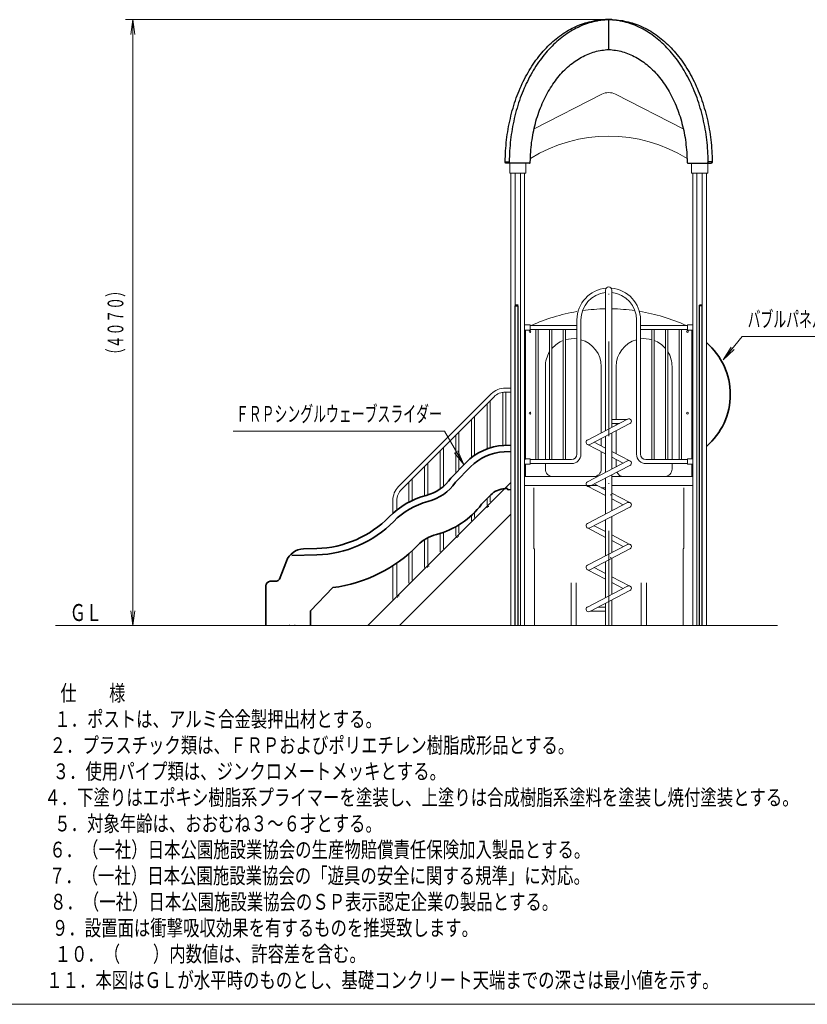
# Model space of a CAD drawing. Units: millimetres. Extents: x 25 to 405, y 15 to 281.
# Drawn here: x 192 to 298, y 15 to 148 of the extents above; entities that cross this region are included whole.
import ezdxf
from ezdxf.enums import TextEntityAlignment as Align

# ---------------------------------------------------------------- set-up
doc = ezdxf.new("R2010")
doc.units = ezdxf.units.MM
doc.linetypes.add('DASHDOT', pattern=[25.3, 12.7, -6.3, 0, -6.3])
doc.linetypes.add('DOT', pattern=[6.3, 0, -6.3])
doc.layers.add('GR1-日付け', color=7, linetype='Continuous')
doc.layers.add('GR15', color=7, linetype='Continuous')
doc.styles.add('ＭＳ ゴシック', font='txt')
doc.dimstyles.new('FX_DIMINFO', dxfattribs={"dimtxt": 2.8, "dimasz": 2, "dimexe": 1, "dimexo": 0.5, "dimgap": 0.6, "dimtad": 1, "dimdec": 0, "dimdsep": 46, "dimtxsty": 'ＭＳ ゴシック', "dimblk1": 'FXTIP_ARROW_S', "dimblk2": 'FXTIP_ARROW_E', "dimsah": 1, "dimcen": 2.5, "dimdle": 3, "dimadec": 0, "dimazin": 2, "dimtfac": 1, "dimtmove": 0, "dimatfit": 3, "dimldrblk": 'FXTIP_ARROW_S', "dimfxl": 1, "dimtolj": 1, "dimarcsym": 0})

# ---------------------------------------------------------------- blocks, each defined once
blk = doc.blocks.new('BLKF023')
at = {"layer": 'GR15', "color": 8, "linetype": 'Continuous', "lineweight": 20}
for p, q in [((280.92, 76.59), (280.94, 76.63)), ((280.94, 76.63), (280.94, 76.64)), ((280.84, 76.54), (280.86, 76.54)), ((280.86, 76.54), (280.88, 76.55)), ((280.88, 76.55), (280.9, 76.56)), ((280.9, 76.56), (280.92, 76.59))]:
    blk.add_line(p, q, dxfattribs=at)
blk = doc.blocks.new('BLKF024')
at = {"layer": 'GR15', "color": 8, "linetype": 'Continuous', "lineweight": 20}
for p, q in [((260.8, 76.64), (260.81, 76.59)), ((260.81, 76.59), (260.83, 76.57)), ((260.83, 76.57), (260.85, 76.55)), ((260.85, 76.55), (260.88, 76.54)), ((260.88, 76.54), (260.9, 76.54))]:
    blk.add_line(p, q, dxfattribs=at)
blk = doc.blocks.new('BLKF025')
at = {"layer": 'GR15', "color": 4, "linetype": 'Continuous', "lineweight": 25}
for p, q in [((284.65, 128.28), (284.62, 128.27)), ((284.67, 128.29), (284.65, 128.28)), ((284.69, 128.3), (284.67, 128.29)), ((284.71, 128.33), (284.69, 128.3)), ((284.73, 128.35), (284.71, 128.33)), ((284.74, 128.39), (284.73, 128.35)), ((284.75, 128.42), (284.74, 128.39)), ((284.75, 128.45), (284.75, 128.42))]:
    blk.add_line(p, q, dxfattribs=at)
blk = doc.blocks.new('BLKF026')
at = {"layer": 'GR15', "color": 4, "linetype": 'Continuous', "lineweight": 25}
for p, q in [((284.08, 128.27), (284.11, 128.28)), ((284.11, 128.28), (284.13, 128.29)), ((284.13, 128.29), (284.16, 128.3)), ((284.16, 128.3), (284.17, 128.33)), ((284.17, 128.33), (284.19, 128.35)), ((284.19, 128.35), (284.2, 128.39)), ((284.2, 128.39), (284.21, 128.42)), ((284.21, 128.42), (284.21, 128.45))]:
    blk.add_line(p, q, dxfattribs=at)
blk = doc.blocks.new('BLKF027')
at = {"layer": 'GR15', "color": 4, "linetype": 'Continuous', "lineweight": 25}
for p, q in [((271.13, 147.51), (270.87, 147.52)), ((271.39, 147.49), (271.13, 147.51)), ((271.65, 147.47), (271.39, 147.49)), ((271.91, 147.44), (271.65, 147.47)), ((272.17, 147.4), (271.91, 147.44)), ((272.43, 147.35), (272.17, 147.4)), ((272.69, 147.3), (272.43, 147.35)), ((272.95, 147.24), (272.69, 147.3)), ((273.21, 147.17), (272.95, 147.24)), ((273.47, 147.09), (273.21, 147.17)), ((273.72, 147.01), (273.47, 147.09)), ((273.98, 146.92), (273.72, 147.01)), ((274.23, 146.83), (273.98, 146.92)), ((274.48, 146.73), (274.23, 146.83)), ((274.74, 146.62), (274.48, 146.73)), ((274.98, 146.5), (274.74, 146.62)), ((275.23, 146.38), (274.98, 146.5)), ((275.48, 146.25), (275.23, 146.38)), ((275.72, 146.11), (275.48, 146.25)), ((275.96, 145.97), (275.72, 146.11)), ((276.2, 145.82), (275.96, 145.97)), ((276.44, 145.66), (276.2, 145.82)), ((276.68, 145.5), (276.44, 145.66)), ((276.91, 145.33), (276.68, 145.5)), ((277.14, 145.16), (276.91, 145.33)), ((277.37, 144.97), (277.14, 145.16)), ((277.6, 144.79), (277.37, 144.97)), ((277.82, 144.59), (277.6, 144.79)), ((278.04, 144.39), (277.82, 144.59)), ((278.26, 144.19), (278.04, 144.39)), ((278.48, 143.98), (278.26, 144.19)), ((278.69, 143.76), (278.48, 143.98)), ((278.9, 143.53), (278.69, 143.76)), ((279.1, 143.31), (278.9, 143.53)), ((279.31, 143.07), (279.1, 143.31)), ((279.51, 142.83), (279.31, 143.07)), ((279.7, 142.58), (279.51, 142.83)), ((279.9, 142.33), (279.7, 142.58)), ((280.09, 142.08), (279.9, 142.33)), ((280.27, 141.82), (280.09, 142.08)), ((280.46, 141.55), (280.27, 141.82)), ((280.64, 141.28), (280.46, 141.55)), ((280.81, 141), (280.64, 141.28)), ((280.98, 140.72), (280.81, 141)), ((281.15, 140.44), (280.98, 140.72)), ((281.31, 140.15), (281.15, 140.44)), ((281.47, 139.85), (281.31, 140.15)), ((281.63, 139.56), (281.47, 139.85)), ((281.78, 139.25), (281.63, 139.56)), ((281.93, 138.95), (281.78, 139.25)), ((282.07, 138.63), (281.93, 138.95)), ((282.21, 138.32), (282.07, 138.63)), ((282.35, 138), (282.21, 138.32)), ((282.48, 137.68), (282.35, 138)), ((282.6, 137.35), (282.48, 137.68)), ((282.72, 137.03), (282.6, 137.35)), ((282.84, 136.69), (282.72, 137.03)), ((282.95, 136.36), (282.84, 136.69)), ((283.06, 136.02), (282.95, 136.36)), ((283.16, 135.68), (283.06, 136.02)), ((283.26, 135.34), (283.16, 135.68)), ((283.36, 134.99), (283.26, 135.34)), ((283.45, 134.64), (283.36, 134.99)), ((283.53, 134.29), (283.45, 134.64)), ((283.61, 133.93), (283.53, 134.29)), ((283.68, 133.58), (283.61, 133.93)), ((283.75, 133.22), (283.68, 133.58)), ((283.82, 132.86), (283.75, 133.22)), ((283.88, 132.5), (283.82, 132.86)), ((283.93, 132.14), (283.88, 132.5)), ((283.98, 131.77), (283.93, 132.14)), ((284.03, 131.41), (283.98, 131.77)), ((284.07, 131.04), (284.03, 131.41)), ((284.11, 130.67), (284.07, 131.04)), ((284.14, 130.31), (284.11, 130.67)), ((284.16, 129.94), (284.14, 130.31)), ((284.18, 129.57), (284.16, 129.94)), ((284.2, 129.2), (284.18, 129.57)), ((284.21, 128.83), (284.2, 129.2)), ((284.21, 128.45), (284.21, 128.83))]:
    blk.add_line(p, q, dxfattribs=at)
blk = doc.blocks.new('BLKF028')
at = {"layer": 'GR15', "color": 4, "linetype": 'Continuous', "lineweight": 25}
for p, q in [((281.38, 128.45), (281.39, 128.42)), ((281.39, 128.42), (281.39, 128.38)), ((281.39, 128.38), (281.4, 128.35)), ((281.4, 128.35), (281.42, 128.32)), ((281.42, 128.32), (281.44, 128.3)), ((281.44, 128.3), (281.46, 128.29)), ((281.46, 128.29), (281.49, 128.28)), ((281.49, 128.28), (281.51, 128.27))]:
    blk.add_line(p, q, dxfattribs=at)
blk = doc.blocks.new('BLKF029')
at = {"layer": 'GR15', "color": 4, "linetype": 'Continuous', "lineweight": 25}
for p, q in [((270.87, 143.52), (271.1, 143.51)), ((271.1, 143.51), (271.33, 143.49)), ((271.33, 143.49), (271.56, 143.46)), ((271.56, 143.46), (271.8, 143.43)), ((271.8, 143.43), (272.03, 143.39)), ((272.03, 143.39), (272.26, 143.34)), ((272.26, 143.34), (272.49, 143.29)), ((272.49, 143.29), (272.72, 143.23)), ((272.72, 143.23), (272.95, 143.16)), ((272.95, 143.16), (273.17, 143.09)), ((273.17, 143.09), (273.4, 143)), ((273.4, 143), (273.62, 142.91)), ((273.62, 142.91), (273.85, 142.82)), ((273.85, 142.82), (274.07, 142.72)), ((274.07, 142.72), (274.29, 142.61)), ((274.29, 142.61), (274.5, 142.49)), ((274.5, 142.49), (274.72, 142.37)), ((274.72, 142.37), (274.94, 142.24)), ((274.94, 142.24), (275.15, 142.1)), ((275.15, 142.1), (275.36, 141.96)), ((275.36, 141.96), (275.57, 141.81)), ((275.57, 141.81), (275.77, 141.66)), ((275.77, 141.66), (275.97, 141.5)), ((275.97, 141.5), (276.18, 141.33)), ((276.18, 141.33), (276.37, 141.15)), ((276.37, 141.15), (276.57, 140.98)), ((276.57, 140.98), (276.76, 140.79)), ((276.76, 140.79), (276.95, 140.6)), ((276.95, 140.6), (277.14, 140.4)), ((277.14, 140.4), (277.32, 140.2)), ((277.32, 140.2), (277.5, 139.99)), ((277.5, 139.99), (277.68, 139.78)), ((277.68, 139.78), (277.85, 139.56)), ((277.85, 139.56), (278.03, 139.33)), ((278.03, 139.33), (278.19, 139.1)), ((278.19, 139.1), (278.36, 138.87)), ((278.36, 138.87), (278.52, 138.63)), ((278.52, 138.63), (278.67, 138.39)), ((278.67, 138.39), (278.83, 138.14)), ((278.83, 138.14), (278.97, 137.88)), ((278.97, 137.88), (279.12, 137.62)), ((279.12, 137.62), (279.26, 137.36)), ((279.26, 137.36), (279.4, 137.09)), ((279.4, 137.09), (279.53, 136.82)), ((279.53, 136.82), (279.66, 136.55)), ((279.66, 136.55), (279.78, 136.27)), ((279.78, 136.27), (279.9, 135.99)), ((279.9, 135.99), (280.02, 135.7)), ((280.02, 135.7), (280.13, 135.41)), ((280.13, 135.41), (280.24, 135.12)), ((280.24, 135.12), (280.34, 134.82)), ((280.34, 134.82), (280.44, 134.52)), ((280.44, 134.52), (280.53, 134.22)), ((280.53, 134.22), (280.62, 133.92)), ((280.62, 133.92), (280.7, 133.61)), ((280.7, 133.61), (280.78, 133.3)), ((280.78, 133.3), (280.86, 132.99)), ((280.86, 132.99), (280.93, 132.67)), ((280.93, 132.67), (280.99, 132.36)), ((280.99, 132.36), (281.05, 132.04)), ((281.05, 132.04), (281.11, 131.72)), ((281.11, 131.72), (281.16, 131.4)), ((281.16, 131.4), (281.2, 131.07)), ((281.2, 131.07), (281.24, 130.75)), ((281.24, 130.75), (281.28, 130.42)), ((281.28, 130.42), (281.31, 130.09)), ((281.31, 130.09), (281.33, 129.77)), ((281.33, 129.77), (281.35, 129.44)), ((281.35, 129.44), (281.37, 129.11)), ((281.37, 129.11), (281.38, 128.78)), ((281.38, 128.78), (281.38, 128.45))]:
    blk.add_line(p, q, dxfattribs=at)
blk = doc.blocks.new('BLKF030')
at = {"layer": 'GR15', "color": 4, "linetype": 'Continuous', "lineweight": 25}
for p, q in [((256.99, 128.42), (256.98, 128.45)), ((256.99, 128.39), (256.99, 128.42)), ((257.01, 128.35), (256.99, 128.39)), ((257.02, 128.33), (257.01, 128.35)), ((257.04, 128.3), (257.02, 128.33)), ((257.06, 128.29), (257.04, 128.3)), ((257.09, 128.28), (257.06, 128.29)), ((257.11, 128.27), (257.09, 128.28))]:
    blk.add_line(p, q, dxfattribs=at)
blk = doc.blocks.new('BLKF031')
at = {"layer": 'GR15', "color": 4, "linetype": 'Continuous', "lineweight": 25}
for p, q in [((257.52, 128.45), (257.52, 128.42)), ((257.52, 128.42), (257.53, 128.39)), ((257.53, 128.39), (257.54, 128.35)), ((257.54, 128.35), (257.56, 128.33)), ((257.56, 128.33), (257.58, 128.3)), ((257.58, 128.3), (257.6, 128.29)), ((257.6, 128.29), (257.62, 128.28)), ((257.62, 128.28), (257.65, 128.27))]:
    blk.add_line(p, q, dxfattribs=at)
blk = doc.blocks.new('BLKF032')
at = {"layer": 'GR15', "color": 4, "linetype": 'Continuous', "lineweight": 25}
for p, q in [((260.22, 128.27), (260.25, 128.28)), ((260.25, 128.28), (260.27, 128.29)), ((260.27, 128.29), (260.29, 128.3)), ((260.29, 128.3), (260.31, 128.32)), ((260.31, 128.32), (260.33, 128.35)), ((260.33, 128.35), (260.34, 128.38)), ((260.34, 128.38), (260.35, 128.42)), ((260.35, 128.42), (260.35, 128.45))]:
    blk.add_line(p, q, dxfattribs=at)
blk = doc.blocks.new('BLKF033')
at = {"layer": 'GR15', "color": 4, "linetype": 'Continuous', "lineweight": 25}
for p, q in [((267, 146.62), (266.75, 146.5)), ((267.25, 146.73), (267, 146.62)), ((267.5, 146.83), (267.25, 146.73)), ((267.75, 146.92), (267.5, 146.83)), ((268.01, 147.01), (267.75, 146.92)), ((268.26, 147.09), (268.01, 147.01)), ((268.52, 147.17), (268.26, 147.09)), ((268.78, 147.24), (268.52, 147.17)), ((269.04, 147.3), (268.78, 147.24)), ((269.3, 147.35), (269.04, 147.3)), ((269.56, 147.4), (269.3, 147.35)), ((269.82, 147.44), (269.56, 147.4)), ((270.08, 147.47), (269.82, 147.44)), ((270.34, 147.49), (270.08, 147.47)), ((270.6, 147.51), (270.34, 147.49)), ((270.87, 147.52), (270.6, 147.51)), ((264.82, 145.33), (264.59, 145.16)), ((265.06, 145.5), (264.82, 145.33)), ((265.29, 145.66), (265.06, 145.5)), ((265.53, 145.82), (265.29, 145.66)), ((265.77, 145.97), (265.53, 145.82)), ((266.01, 146.11), (265.77, 145.97)), ((266.26, 146.25), (266.01, 146.11)), ((266.5, 146.38), (266.26, 146.25)), ((266.75, 146.5), (266.5, 146.38)), ((263.26, 143.98), (263.04, 143.76)), ((263.47, 144.19), (263.26, 143.98)), ((263.69, 144.39), (263.47, 144.19)), ((263.91, 144.59), (263.69, 144.39)), ((264.14, 144.79), (263.91, 144.59)), ((264.36, 144.97), (264.14, 144.79)), ((264.59, 145.16), (264.36, 144.97)), ((262.23, 142.83), (262.03, 142.58)), ((262.43, 143.07), (262.23, 142.83)), ((262.63, 143.31), (262.43, 143.07)), ((262.83, 143.53), (262.63, 143.31)), ((263.04, 143.76), (262.83, 143.53)), ((261.28, 141.55), (261.1, 141.28)), ((261.46, 141.82), (261.28, 141.55)), ((261.65, 142.08), (261.46, 141.82)), ((261.84, 142.33), (261.65, 142.08)), ((262.03, 142.58), (261.84, 142.33)), ((260.42, 140.15), (260.26, 139.85)), ((260.58, 140.44), (260.42, 140.15)), ((260.75, 140.72), (260.58, 140.44)), ((260.92, 141), (260.75, 140.72)), ((261.1, 141.28), (260.92, 141)), ((259.8, 138.95), (259.66, 138.63)), ((259.95, 139.25), (259.8, 138.95)), ((260.1, 139.56), (259.95, 139.25)), ((260.26, 139.85), (260.1, 139.56)), ((259.13, 137.35), (259.01, 137.03)), ((259.26, 137.68), (259.13, 137.35)), ((259.39, 138), (259.26, 137.68)), ((259.52, 138.32), (259.39, 138)), ((259.66, 138.63), (259.52, 138.32)), ((258.78, 136.36), (258.67, 136.02)), ((258.89, 136.69), (258.78, 136.36)), ((259.01, 137.03), (258.89, 136.69)), ((258.38, 134.99), (258.29, 134.64)), ((258.47, 135.34), (258.38, 134.99)), ((258.57, 135.68), (258.47, 135.34)), ((258.67, 136.02), (258.57, 135.68)), ((258.05, 133.58), (257.98, 133.22)), ((258.12, 133.93), (258.05, 133.58)), ((258.2, 134.29), (258.12, 133.93)), ((258.29, 134.64), (258.2, 134.29)), ((257.8, 132.14), (257.75, 131.77)), ((257.85, 132.5), (257.8, 132.14)), ((257.91, 132.86), (257.85, 132.5)), ((257.98, 133.22), (257.91, 132.86)), ((257.66, 131.04), (257.63, 130.67)), ((257.7, 131.41), (257.66, 131.04)), ((257.75, 131.77), (257.7, 131.41)), ((257.55, 129.57), (257.54, 129.2)), ((257.57, 129.94), (257.55, 129.57)), ((257.6, 130.31), (257.57, 129.94)), ((257.63, 130.67), (257.6, 130.31)), ((257.53, 128.83), (257.52, 128.45)), ((257.54, 129.2), (257.53, 128.83))]:
    blk.add_line(p, q, dxfattribs=at)
blk = doc.blocks.new('BLKF034')
at = {"layer": 'GR15', "color": 4, "linetype": 'Continuous', "lineweight": 25}
for p, q in [((267.45, 142.61), (267.67, 142.72)), ((267.67, 142.72), (267.89, 142.82)), ((267.89, 142.82), (268.11, 142.91)), ((268.11, 142.91), (268.34, 143)), ((268.34, 143), (268.56, 143.09)), ((268.56, 143.09), (268.79, 143.16)), ((268.79, 143.16), (269.02, 143.23)), ((269.02, 143.23), (269.24, 143.29)), ((269.24, 143.29), (269.47, 143.34)), ((269.47, 143.34), (269.71, 143.39)), ((269.71, 143.39), (269.94, 143.43)), ((269.94, 143.43), (270.17, 143.46)), ((270.17, 143.46), (270.4, 143.49)), ((270.4, 143.49), (270.63, 143.51)), ((270.63, 143.51), (270.87, 143.52)), ((265.36, 141.15), (265.56, 141.33)), ((265.56, 141.33), (265.76, 141.5)), ((265.76, 141.5), (265.96, 141.66)), ((265.96, 141.66), (266.17, 141.81)), ((266.17, 141.81), (266.37, 141.96)), ((266.37, 141.96), (266.59, 142.1)), ((266.59, 142.1), (266.8, 142.24)), ((266.8, 142.24), (267.01, 142.37)), ((267.01, 142.37), (267.23, 142.49)), ((267.23, 142.49), (267.45, 142.61)), ((264.23, 139.99), (264.41, 140.2)), ((264.41, 140.2), (264.59, 140.4)), ((264.59, 140.4), (264.78, 140.6)), ((264.78, 140.6), (264.97, 140.79)), ((264.97, 140.79), (265.16, 140.98)), ((265.16, 140.98), (265.36, 141.15)), ((263.22, 138.63), (263.38, 138.87)), ((263.38, 138.87), (263.54, 139.1)), ((263.54, 139.1), (263.71, 139.33)), ((263.71, 139.33), (263.88, 139.56)), ((263.88, 139.56), (264.05, 139.78)), ((264.05, 139.78), (264.23, 139.99)), ((262.34, 137.09), (262.47, 137.36)), ((262.47, 137.36), (262.61, 137.62)), ((262.61, 137.62), (262.76, 137.88)), ((262.76, 137.88), (262.91, 138.14)), ((262.91, 138.14), (263.06, 138.39)), ((263.06, 138.39), (263.22, 138.63)), ((261.83, 135.99), (261.95, 136.27)), ((261.95, 136.27), (262.07, 136.55)), ((262.07, 136.55), (262.2, 136.82)), ((262.2, 136.82), (262.34, 137.09)), ((261.3, 134.52), (261.39, 134.82)), ((261.39, 134.82), (261.5, 135.12)), ((261.5, 135.12), (261.6, 135.41)), ((261.6, 135.41), (261.71, 135.7)), ((261.71, 135.7), (261.83, 135.99)), ((260.95, 133.3), (261.03, 133.61)), ((261.03, 133.61), (261.11, 133.92)), ((261.11, 133.92), (261.2, 134.22)), ((261.2, 134.22), (261.3, 134.52)), ((260.68, 132.04), (260.74, 132.36)), ((260.74, 132.36), (260.81, 132.67)), ((260.81, 132.67), (260.88, 132.99)), ((260.88, 132.99), (260.95, 133.3)), ((260.46, 130.42), (260.49, 130.75)), ((260.49, 130.75), (260.53, 131.07)), ((260.53, 131.07), (260.58, 131.4)), ((260.58, 131.4), (260.63, 131.72)), ((260.63, 131.72), (260.68, 132.04)), ((260.37, 129.11), (260.38, 129.44)), ((260.38, 129.44), (260.4, 129.77)), ((260.4, 129.77), (260.43, 130.09)), ((260.43, 130.09), (260.46, 130.42)), ((260.35, 128.45), (260.36, 128.78)), ((260.36, 128.78), (260.37, 129.11))]:
    blk.add_line(p, q, dxfattribs=at)
blk = doc.blocks.new('BLKF035')
at = {"layer": 'GR15', "color": 4, "linetype": 'Continuous', "lineweight": 25}
for p, q in [((271.4, 147.52), (271.67, 147.51)), ((271.67, 147.51), (271.93, 147.49)), ((271.93, 147.49), (272.19, 147.47)), ((272.19, 147.47), (272.45, 147.44)), ((272.45, 147.44), (272.71, 147.4)), ((272.71, 147.4), (272.97, 147.35)), ((272.97, 147.35), (273.23, 147.3)), ((273.23, 147.3), (273.49, 147.24)), ((273.49, 147.24), (273.75, 147.17)), ((273.75, 147.17), (274.01, 147.09)), ((274.01, 147.09), (274.26, 147.01)), ((274.26, 147.01), (274.52, 146.92)), ((274.52, 146.92), (274.77, 146.83)), ((274.77, 146.83), (275.02, 146.73)), ((275.02, 146.73), (275.27, 146.62)), ((275.27, 146.62), (275.52, 146.5)), ((275.52, 146.5), (275.77, 146.38)), ((275.77, 146.38), (276.02, 146.25)), ((276.02, 146.25), (276.26, 146.11)), ((276.26, 146.11), (276.5, 145.97)), ((276.5, 145.97), (276.74, 145.82)), ((276.74, 145.82), (276.98, 145.66)), ((276.98, 145.66), (277.22, 145.5)), ((277.22, 145.5), (277.45, 145.33)), ((277.45, 145.33), (277.68, 145.16)), ((277.68, 145.16), (277.91, 144.97)), ((277.91, 144.97), (278.14, 144.79)), ((278.14, 144.79), (278.36, 144.59)), ((278.36, 144.59), (278.58, 144.39)), ((278.58, 144.39), (278.8, 144.19)), ((278.8, 144.19), (279.01, 143.98)), ((279.01, 143.98), (279.23, 143.76)), ((279.23, 143.76), (279.44, 143.53)), ((279.44, 143.53), (279.64, 143.31)), ((279.64, 143.31), (279.85, 143.07)), ((279.85, 143.07), (280.05, 142.83)), ((280.05, 142.83), (280.24, 142.58)), ((280.24, 142.58), (280.44, 142.33)), ((280.44, 142.33), (280.62, 142.08)), ((280.62, 142.08), (280.81, 141.82)), ((280.81, 141.82), (280.99, 141.55)), ((280.99, 141.55), (281.17, 141.28)), ((281.17, 141.28), (281.35, 141)), ((281.35, 141), (281.52, 140.72)), ((281.52, 140.72), (281.69, 140.44)), ((281.69, 140.44), (281.85, 140.15)), ((281.85, 140.15), (282.01, 139.85)), ((282.01, 139.85), (282.17, 139.56)), ((282.17, 139.56), (282.32, 139.25)), ((282.32, 139.25), (282.47, 138.95)), ((282.47, 138.95), (282.61, 138.63)), ((282.61, 138.63), (282.75, 138.32)), ((282.75, 138.32), (282.88, 138)), ((282.88, 138), (283.01, 137.68)), ((283.01, 137.68), (283.14, 137.35)), ((283.14, 137.35), (283.26, 137.03)), ((283.26, 137.03), (283.38, 136.69)), ((283.38, 136.69), (283.49, 136.36)), ((283.49, 136.36), (283.6, 136.02)), ((283.6, 136.02), (283.7, 135.68)), ((283.7, 135.68), (283.8, 135.34)), ((283.8, 135.34), (283.89, 134.99)), ((283.89, 134.99), (283.98, 134.64)), ((283.98, 134.64), (284.07, 134.29)), ((284.07, 134.29), (284.15, 133.93)), ((284.15, 133.93), (284.22, 133.58)), ((284.22, 133.58), (284.29, 133.22)), ((284.29, 133.22), (284.36, 132.86)), ((284.36, 132.86), (284.42, 132.5)), ((284.42, 132.5), (284.47, 132.14)), ((284.47, 132.14), (284.52, 131.77)), ((284.52, 131.77), (284.57, 131.41)), ((284.57, 131.41), (284.61, 131.04)), ((284.61, 131.04), (284.64, 130.67)), ((284.64, 130.67), (284.67, 130.31)), ((284.67, 130.31), (284.7, 129.94)), ((284.7, 129.94), (284.72, 129.57)), ((284.72, 129.57), (284.73, 129.2)), ((284.73, 129.2), (284.74, 128.83)), ((284.74, 128.83), (284.75, 128.45))]:
    blk.add_line(p, q, dxfattribs=at)
blk = doc.blocks.new('BLKF036')
at = {"layer": 'GR15', "color": 4, "linetype": 'Continuous', "lineweight": 25}
for p, q in [((266.21, 146.5), (266.46, 146.62)), ((266.46, 146.62), (266.71, 146.73)), ((266.71, 146.73), (266.96, 146.83)), ((266.96, 146.83), (267.22, 146.92)), ((267.22, 146.92), (267.47, 147.01)), ((267.47, 147.01), (267.73, 147.09)), ((267.73, 147.09), (267.98, 147.17)), ((267.98, 147.17), (268.24, 147.24)), ((268.24, 147.24), (268.5, 147.3)), ((268.5, 147.3), (268.76, 147.35)), ((268.76, 147.35), (269.02, 147.4)), ((269.02, 147.4), (269.28, 147.44)), ((269.28, 147.44), (269.54, 147.47)), ((269.54, 147.47), (269.8, 147.49)), ((269.8, 147.49), (270.07, 147.51)), ((270.07, 147.51), (270.33, 147.52)), ((264.05, 145.16), (264.28, 145.33)), ((264.28, 145.33), (264.52, 145.5)), ((264.52, 145.5), (264.75, 145.66)), ((264.75, 145.66), (264.99, 145.82)), ((264.99, 145.82), (265.23, 145.97)), ((265.23, 145.97), (265.47, 146.11)), ((265.47, 146.11), (265.72, 146.25)), ((265.72, 146.25), (265.96, 146.38)), ((265.96, 146.38), (266.21, 146.5)), ((262.51, 143.76), (262.72, 143.98)), ((262.72, 143.98), (262.93, 144.19)), ((262.93, 144.19), (263.15, 144.39)), ((263.15, 144.39), (263.37, 144.59)), ((263.37, 144.59), (263.6, 144.79)), ((263.6, 144.79), (263.82, 144.97)), ((263.82, 144.97), (264.05, 145.16)), ((261.49, 142.58), (261.69, 142.83)), ((261.69, 142.83), (261.89, 143.07)), ((261.89, 143.07), (262.09, 143.31)), ((262.09, 143.31), (262.3, 143.53)), ((262.3, 143.53), (262.51, 143.76)), ((260.56, 141.28), (260.74, 141.55)), ((260.74, 141.55), (260.92, 141.82)), ((260.92, 141.82), (261.11, 142.08)), ((261.11, 142.08), (261.3, 142.33)), ((261.3, 142.33), (261.49, 142.58)), ((259.72, 139.85), (259.88, 140.15)), ((259.88, 140.15), (260.05, 140.44)), ((260.05, 140.44), (260.21, 140.72)), ((260.21, 140.72), (260.38, 141)), ((260.38, 141), (260.56, 141.28)), ((259.12, 138.63), (259.27, 138.95)), ((259.27, 138.95), (259.41, 139.25)), ((259.41, 139.25), (259.57, 139.56)), ((259.57, 139.56), (259.72, 139.85)), ((258.47, 137.03), (258.59, 137.35)), ((258.59, 137.35), (258.72, 137.68)), ((258.72, 137.68), (258.85, 138)), ((258.85, 138), (258.98, 138.32)), ((258.98, 138.32), (259.12, 138.63)), ((258.13, 136.02), (258.24, 136.36)), ((258.24, 136.36), (258.35, 136.69)), ((258.35, 136.69), (258.47, 137.03)), ((257.75, 134.64), (257.84, 134.99)), ((257.84, 134.99), (257.93, 135.34)), ((257.93, 135.34), (258.03, 135.68)), ((258.03, 135.68), (258.13, 136.02)), ((257.44, 133.22), (257.51, 133.58)), ((257.51, 133.58), (257.59, 133.93)), ((257.59, 133.93), (257.67, 134.29)), ((257.67, 134.29), (257.75, 134.64)), ((257.21, 131.77), (257.26, 132.14)), ((257.26, 132.14), (257.32, 132.5)), ((257.32, 132.5), (257.38, 132.86)), ((257.38, 132.86), (257.44, 133.22)), ((257.09, 130.67), (257.13, 131.04)), ((257.13, 131.04), (257.17, 131.41)), ((257.17, 131.41), (257.21, 131.77)), ((257, 129.2), (257.01, 129.57)), ((257.01, 129.57), (257.03, 129.94)), ((257.03, 129.94), (257.06, 130.31)), ((257.06, 130.31), (257.09, 130.67)), ((256.98, 128.45), (256.99, 128.83)), ((256.99, 128.83), (257, 129.2))]:
    blk.add_line(p, q, dxfattribs=at)
blk = doc.blocks.new('BLKF037')
at = {"layer": 'GR15', "color": 4, "linetype": 'Continuous', "lineweight": 25}
for p, q in [((270.93, 147.52), (270.87, 147.52)), ((271, 147.53), (270.93, 147.52)), ((271.07, 147.53), (271, 147.53)), ((271.14, 147.53), (271.07, 147.53)), ((271.2, 147.53), (271.14, 147.53)), ((271.27, 147.53), (271.2, 147.53)), ((271.34, 147.52), (271.27, 147.53)), ((271.4, 147.52), (271.34, 147.52))]:
    blk.add_line(p, q, dxfattribs=at)
blk = doc.blocks.new('BLKF038')
at = {"layer": 'GR15', "color": 4, "linetype": 'Continuous', "lineweight": 25}
for p, q in [((270.4, 147.52), (270.33, 147.52)), ((270.46, 147.53), (270.4, 147.52)), ((270.53, 147.53), (270.46, 147.53)), ((270.6, 147.53), (270.53, 147.53)), ((270.66, 147.53), (270.6, 147.53)), ((270.73, 147.53), (270.66, 147.53)), ((270.8, 147.52), (270.73, 147.53)), ((270.87, 147.52), (270.8, 147.52))]:
    blk.add_line(p, q, dxfattribs=at)
blk = doc.blocks.new('FXTIP_ARROW_S')
at = {"color": 0, "linetype": 'Continuous', "lineweight": -2}
for q in [(-1, 0), (-0.991, 0.131), (-0.991, -0.131)]:
    blk.add_line((0, 0), q, dxfattribs=at)
blk = doc.blocks.new('FXTIP_ARROW_E')
at = {"color": 0, "linetype": 'Continuous', "lineweight": -2}
for q in [(-1, 0), (-0.991, 0.131), (-0.991, -0.131)]:
    blk.add_line((0, 0), q, dxfattribs=at)
blk = doc.blocks.new('*D36')
at = {"layer": 'GR15', "color": 8, "linetype": 'Continuous', "lineweight": 20}
for p, q in [((270.64, 147.53), (206.01, 147.53)), ((207.01, 66.25), (207.01, 147.53))]:
    blk.add_line(p, q, dxfattribs=at)
at = {"layer": 'GR15', "color": 8, "linetype": 'Continuous', "lineweight": 20, "xscale": 2, "yscale": 2}
for name, p, rotation in [('FXTIP_ARROW_E', (207.01, 147.53), 90), ('FXTIP_ARROW_S', (207.01, 66.25), 270)]:
    blk.add_blockref(name, p, dxfattribs=dict(at, rotation=rotation))
at = {"layer": 'GR15', "color": 7, "linetype": 'Continuous', "lineweight": 13, "style": 'ＭＳ ゴシック', "width": 0.595106}
blk.add_text('（４０７０）', height=2.121, rotation=90, dxfattribs=at).set_placement((206.41, 106.89), align=Align.BOTTOM_CENTER)
blk = doc.blocks.new('BLKF040')
at = {"layer": 'GR1-日付け', "color": 5, "linetype": 'Continuous', "lineweight": 20}
blk.add_line((25.35, 15.46), (404.65, 15.46), dxfattribs=at)
blk = doc.blocks.new('FXDIM042')
at = {"layer": 'GR15', "color": 8, "linetype": 'Continuous', "lineweight": 20}
for p, q in [((286.24, 101.91), (288.76, 105.02)), ((288.76, 105.02), (300.61, 105.02))]:
    blk.add_line(p, q, dxfattribs=at)
at = {"layer": 'GR15', "color": 8, "linetype": 'Continuous', "lineweight": 20, "xscale": 2, "yscale": 2, "rotation": 231.024459264454}
blk.add_blockref('FXTIP_ARROW_S', (286.24, 101.91), dxfattribs=at)
at = {"layer": 'GR15', "color": 7, "linetype": 'Continuous', "lineweight": 13, "style": 'ＭＳ ゴシック', "width": 0.595106}
blk.add_text('バブルパネル', height=2.121, rotation=360, dxfattribs=at).set_placement((294.68, 105.62), align=Align.BOTTOM_CENTER)
blk = doc.blocks.new('FXDIM044')
at = {"layer": 'GR15', "color": 8, "linetype": 'Continuous', "lineweight": 20}
for p, q in [((248.83, 92.33), (220.48, 92.33)), ((251.41, 87.86), (248.83, 92.33))]:
    blk.add_line(p, q, dxfattribs=at)
at = {"layer": 'GR15', "color": 8, "linetype": 'Continuous', "lineweight": 20, "xscale": 2, "yscale": 2, "rotation": 299.9999999999976}
blk.add_blockref('FXTIP_ARROW_S', (251.41, 87.86), dxfattribs=at)
at = {"layer": 'GR15', "color": 7, "linetype": 'Continuous', "lineweight": 13, "style": 'ＭＳ ゴシック', "width": 0.596994}
blk.add_text('ＦＲＰシングルウェーブスライダー', height=2.1212, rotation=360, dxfattribs=at).set_placement((234.66, 92.93), align=Align.BOTTOM_CENTER)
blk = doc.blocks.new('BLKF045')
at = {"layer": 'GR15', "color": 3, "linetype": 'Continuous', "lineweight": 35}
for p, q in [((256.81, 90.43), (257.75, 90.46)), ((249.67, 86.03), (251.73, 88.14)), ((257.28, 84.64), (256.95, 84.63)), ((257.28, 84.58), (257.28, 84.64)), ((255.06, 83.81), (253.82, 82.53)), ((257.75, 84.49), (257.39, 84.48)), ((229.91, 76.54), (231.69, 76.59)), ((226.68, 72.48), (227.62, 74.92)), ((225.45, 72.2), (226.32, 72.22))]:
    blk.add_line(p, q, dxfattribs=at)
for centre, radius, start, end in [((257.16, 82.85), 7.58, 92.7089, 135.7667), ((244.92, 89.3), 5.77, 284.7525, 325.4237), ((257.06, 81.8), 2.83, 92.2392, 134.7566), ((257.38, 84.58), 0.1, 181.7666, 271.7667), ((249.16, 73.2), 10.88, 104.7525, 135.4167), ((244.92, 89.3), 11.18, 284.7525, 322.6997), ((231.25, 90.86), 14.28, 271.7666, 315.4167), ((249.16, 73.2), 5.47, 104.7525, 135.4167), ((231.25, 90.86), 19.69, 277.6373, 315.4167), ((229.99, 74), 2.54, 91.7666, 158.7667), ((225.47, 71.59), 0.605, 91.7667, 180), ((226.3, 72.62), 0.4, 271.7666, 338.7667)]:
    blk.add_arc(centre, radius, start, end, dxfattribs=at)
blk = doc.blocks.new('BLKF046')
at = {"layer": 'GR15', "color": 3, "linetype": 'Continuous', "lineweight": 35}
for p, q in [((256.84, 89.58), (257.75, 89.61)), ((250.33, 85.49), (252.34, 87.55)), ((228.34, 75.64), (231.71, 75.74))]:
    blk.add_line(p, q, dxfattribs=at)
for centre, radius, start, end in [((257.16, 82.85), 6.73, 92.7667, 135.7667), ((244.92, 89.3), 6.62, 284.7525, 324.7808), ((249.16, 73.2), 10.03, 104.7525, 135.4167), ((231.25, 90.86), 15.13, 271.7666, 315.4167)]:
    blk.add_arc(centre, radius, start, end, dxfattribs=at)
blk = doc.blocks.new('BLKF043')
at = {"layer": 'GR15', "color": 3, "linetype": 'Continuous', "lineweight": 35}
for p, q in [((224.86, 66.25), (224.86, 71.59)), ((233.86, 71.35), (230.86, 68.25)), ((230.86, 66.25), (230.86, 68.25))]:
    blk.add_line(p, q, dxfattribs=at)
at = {"layer": 'GR15', "color": 6, "linetype": 'DOT', "lineweight": 20}
for p, q in [((228.05, 66.25), (228.05, 71.04)), ((228.73, 66.25), (228.73, 71.06))]:
    blk.add_line(p, q, dxfattribs=at)
at = {"layer": 'GR15', "color": 8, "linetype": 'Continuous', "lineweight": 20}
blk.add_blockref('FXDIM044', (0, 0), dxfattribs=at)
at = {"layer": 'GR15', "color": 3, "linetype": 'Continuous', "lineweight": 35}
for name in ['BLKF045', 'BLKF046']:
    blk.add_blockref(name, (0, 0), dxfattribs=at)
blk = doc.blocks.new('BLKF047')
at = {"layer": 'GR15', "color": 8, "linetype": 'Continuous', "lineweight": 20}
for p, q in [((257, 98.12), (257.75, 98.12)), ((255.11, 97.34), (242.68, 84.91)), ((255.49, 96.96), (243.06, 84.53)), ((254.98, 96.45), (254.98, 90.11)), ((256.65, 97.55), (256.65, 90.42)), ((257, 97.58), (257.75, 97.58)), ((257.08, 97.58), (257.08, 90.43)), ((254.55, 96.01), (254.55, 89.97)), ((252.45, 93.91), (252.45, 88.79)), ((252.88, 94.35), (252.88, 89.11)), ((250.35, 91.81), (250.35, 86.72)), ((250.78, 92.25), (250.78, 87.17)), ((248.68, 90.15), (248.68, 84.93)), ((248.25, 89.71), (248.25, 84.59)), ((246.15, 87.61), (246.15, 83.66)), ((246.58, 88.05), (246.58, 83.78)), ((244.48, 85.95), (244.48, 83.02)), ((244.05, 85.51), (244.05, 82.81)), ((254.55, 83.28), (254.55, 82.43)), ((254.98, 83.73), (254.98, 82.86)), ((241.89, 81.3), (241.89, 83.02)), ((242.44, 81.76), (242.44, 83.02)), ((252.45, 81.04), (252.45, 80.33)), ((252.88, 81.45), (252.88, 80.76)), ((250.35, 79.53), (250.35, 78.23)), ((250.78, 79.78), (250.78, 78.66)), ((246.58, 78.03), (246.58, 74.46)), ((248.25, 78.63), (248.25, 76.13)), ((248.68, 78.78), (248.68, 76.56)), ((246.15, 77.77), (246.15, 74.03)), ((244.05, 75.91), (244.05, 71.93)), ((244.48, 76.29), (244.48, 72.36)), ((241.89, 69.77), (241.89, 74.3)), ((242.44, 70.31), (242.44, 74.67))]:
    blk.add_line(p, q, dxfattribs=at)
for centre, radius, start, end in [((257, 95.45), 2.67, 90, 135), ((257, 95.45), 2.13, 90, 135), ((244.57, 83.02), 2.67, 135, 180), ((244.57, 83.02), 2.13, 135, 180)]:
    blk.add_arc(centre, radius, start, end, dxfattribs=at)
blk = doc.blocks.new('BLKF048')
at = {"layer": 'GR15', "color": 8, "linetype": 'DOT', "lineweight": 20}
for p, q in [((254.55, 82.13), (254.55, 78.25)), ((254.67, 82.25), (257.75, 82.25))]:
    blk.add_line(p, q, dxfattribs=at)
blk.add_arc((254.67, 82.13), 0.124, 90, 180, dxfattribs=at)
blk = doc.blocks.new('BLKF049')
at = {"layer": 'GR15', "color": 8, "linetype": 'DOT', "lineweight": 20}
for p, q in [((250.55, 78.13), (250.55, 74.25)), ((250.67, 78.25), (254.55, 78.25))]:
    blk.add_line(p, q, dxfattribs=at)
blk.add_arc((250.67, 78.13), 0.124, 90, 180, dxfattribs=at)
blk = doc.blocks.new('BLKF050')
at = {"layer": 'GR15', "color": 8, "linetype": 'DOT', "lineweight": 20}
for p, q in [((246.55, 74.13), (246.55, 70.25)), ((246.67, 74.25), (250.55, 74.25))]:
    blk.add_line(p, q, dxfattribs=at)
blk.add_arc((246.67, 74.13), 0.124, 90, 180, dxfattribs=at)
blk = doc.blocks.new('BLKF051')
at = {"layer": 'GR15', "color": 8, "linetype": 'DOT', "lineweight": 20}
for p, q in [((242.55, 70.13), (242.55, 69.72)), ((242.67, 70.25), (246.55, 70.25))]:
    blk.add_line(p, q, dxfattribs=at)
blk.add_arc((242.67, 70.13), 0.124, 90, 180, dxfattribs=at)
blk = doc.blocks.new('BLKF135')
at = {"layer": 'GR15', "color": 8, "linetype": 'DOT', "lineweight": 20}
for p, q in [((242.55, 70.13), (242.55, 66.25)), ((242.67, 70.25), (246.55, 70.25))]:
    blk.add_line(p, q, dxfattribs=at)
blk.add_arc((242.67, 70.13), 0.124, 90, 180, dxfattribs=at)
blk = doc.blocks.new('BLKF171')
at = {"layer": 'GR15', "color": 8, "linetype": 'Continuous', "lineweight": 20}
for p, q in [((269.95, 137.53), (260.85, 132.87)), ((271.78, 137.53), (280.88, 132.87))]:
    blk.add_line(p, q, dxfattribs=at)
for centre, radius, start, end in [((270.87, 135.75), 2, 62.8855, 117.1132), ((270.87, 111.9), 20, 58.3019, 121.6907)]:
    blk.add_arc(centre, radius, start, end, dxfattribs=at)

msp = doc.modelspace()

# ---------------------------------------------------------------- linework, layer by layer
at = {"layer": 'GR15', "color": 4, "linetype": 'Continuous', "lineweight": 25}
for p, q in [((271.4, 147.52), (270.33, 147.52)), ((271.14, 147.53), (270.6, 147.53)), ((270.87, 143.52), (270.87, 147.53)), ((256.98, 128.45), (257.52, 128.45)), ((260.22, 128.27), (257.11, 128.27)), ((281.51, 128.27), (284.62, 128.27)), ((284.75, 128.45), (284.21, 128.45)), ((258.71, 109.25), (258.33, 109.25)), ((258.33, 66.25), (258.33, 109.16)), ((258.33, 109.16), (258.71, 109.16)), ((258.71, 66.25), (258.71, 109.16)), ((283.41, 109.25), (283.03, 109.25)), ((283.03, 66.25), (283.03, 109.25)), ((283.41, 109.16), (283.03, 109.16)), ((283.41, 66.25), (283.41, 109.25))]:
    msp.add_line(p, q, dxfattribs=at)
at = {"layer": 'GR15', "color": 6, "linetype": 'Continuous', "lineweight": 20}
for p, q in [((257.59, 128.27), (257.59, 126.95)), ((259.75, 126.95), (259.75, 128.27)), ((281.99, 128.27), (281.99, 126.95)), ((284.15, 126.95), (284.15, 128.27)), ((257.59, 126.95), (259.75, 126.95)), ((284.15, 126.95), (281.99, 126.95)), ((266.59, 89.25), (266.59, 107.25)), ((267.14, 89.25), (267.14, 107.25)), ((274.59, 89.25), (274.59, 107.25)), ((275.14, 89.25), (275.14, 107.25)), ((260.31, 106.52), (266.59, 106.52)), ((266.59, 105.98), (260.31, 105.98)), ((261.1, 105.98), (261.1, 88.52)), ((261.42, 105.98), (261.42, 88.52)), ((262.93, 105.98), (262.93, 88.52)), ((263.25, 105.98), (263.25, 88.52)), ((264.76, 105.98), (264.76, 88.52)), ((265.08, 105.98), (265.08, 88.52)), ((275.14, 106.52), (281.43, 106.52)), ((281.43, 105.98), (275.14, 105.98)), ((276.65, 105.98), (276.65, 88.52)), ((276.97, 105.98), (276.97, 88.52)), ((278.48, 105.98), (278.48, 88.52)), ((278.8, 105.98), (278.8, 88.52)), ((280.31, 105.98), (280.31, 88.52)), ((280.63, 105.98), (280.63, 88.52)), ((260.31, 88.52), (265.87, 88.52)), ((275.87, 88.52), (281.43, 88.52)), ((265.87, 87.98), (260.31, 87.98)), ((281.43, 87.98), (275.87, 87.98)), ((196.62, 66.25), (293.51, 66.25))]:
    msp.add_line(p, q, dxfattribs=at)
at = {"layer": 'GR15', "color": 7, "linetype": 'Continuous', "lineweight": 13}
for p, q in [((257.75, 66.25), (257.75, 126.95)), ((258.3, 68.25), (258.3, 126.95)), ((259.03, 66.25), (259.03, 126.95)), ((259.59, 66.25), (259.59, 126.95)), ((282.15, 66.25), (282.15, 126.95)), ((282.7, 66.25), (282.7, 126.95)), ((283.43, 66.25), (283.43, 126.95)), ((283.99, 66.25), (283.99, 126.95)), ((270.44, 92.41), (270.44, 111.25)), ((271.29, 92.86), (271.29, 111.25)), ((259.59, 106.61), (260.31, 106.61)), ((260.31, 105.89), (259.59, 105.89)), ((260.31, 106.61), (260.31, 105.89)), ((282.15, 106.61), (281.43, 106.61)), ((281.43, 106.61), (281.43, 105.89)), ((281.43, 105.89), (282.15, 105.89)), ((268.01, 91.15), (273.41, 93.95)), ((273.35, 93.92), (271.29, 93.92)), ((268.32, 90.55), (273.72, 93.35)), ((271.29, 93.38), (272.3, 93.38)), ((270.44, 86.81), (270.44, 91.65)), ((271.29, 87.26), (271.29, 92.09)), ((268.01, 90.55), (270.44, 89.29)), ((268.91, 90.85), (270.44, 90.06)), ((259.59, 88.61), (260.31, 88.61)), ((260.31, 88.61), (260.31, 87.89)), ((271.29, 89.61), (273.72, 88.35)), ((271.29, 88.85), (272.83, 88.05)), ((282.15, 88.61), (281.43, 88.61)), ((281.43, 88.61), (281.43, 87.89)), ((260.31, 87.89), (259.59, 87.89)), ((268.01, 85.55), (273.41, 88.35)), ((268.32, 84.95), (273.72, 87.75)), ((281.43, 87.89), (282.15, 87.89)), ((270.44, 81.21), (270.44, 86.05)), ((271.29, 81.66), (271.29, 86.49)), ((268.01, 84.95), (270.44, 83.69)), ((268.91, 85.25), (270.44, 84.46)), ((271.29, 84.01), (273.72, 82.75)), ((271.29, 83.25), (272.83, 82.45)), ((268.01, 79.95), (273.41, 82.75)), ((268.32, 79.35), (273.72, 82.15)), ((271.29, 76.06), (271.29, 80.89)), ((268.01, 79.35), (270.44, 78.09)), ((268.91, 79.65), (270.44, 78.86)), ((270.44, 75.61), (270.44, 80.45)), ((271.29, 78.41), (273.72, 77.15)), ((268.01, 74.35), (273.41, 77.15)), ((271.29, 77.65), (272.83, 76.85)), ((268.32, 73.75), (273.72, 76.55)), ((271.29, 70.46), (271.29, 75.29)), ((268.91, 74.05), (270.44, 73.26)), ((270.44, 70.01), (270.44, 74.85)), ((268.01, 73.75), (270.44, 72.49)), ((271.29, 72.81), (273.72, 71.55)), ((268.01, 68.75), (273.41, 71.55)), ((271.29, 72.05), (272.83, 71.25)), ((268.32, 68.15), (273.72, 70.95)), ((270.44, 68.72), (269.43, 68.72)), ((270.44, 66.25), (270.44, 69.25)), ((271.29, 66.25), (271.29, 69.69)), ((270.44, 68.18), (268.38, 68.18)), ((259.59, 66.25), (257.75, 66.25)), ((283.99, 66.25), (282.15, 66.25))]:
    msp.add_line(p, q, dxfattribs=at)
at = {"layer": 'GR15', "color": 8, "linetype": 'DASHDOT', "lineweight": 20}
msp.add_line((270.87, 66.25), (270.87, 112.56), dxfattribs=at)
at = {"layer": 'GR15', "color": 8, "linetype": 'Continuous', "lineweight": 20}
for p, q in [((259.72, 88.52), (259.72, 105.89)), ((282.02, 88.61), (282.02, 105.89)), ((262.37, 101), (262.37, 88.52)), ((269.87, 101), (269.87, 92.12)), ((271.87, 101), (271.87, 93.92)), ((279.37, 101), (279.37, 88.52)), ((271.87, 93.38), (271.87, 93.15)), ((269.87, 91.35), (269.87, 90.35)), ((271.87, 92.39), (271.87, 89.32)), ((269.87, 89.59), (269.87, 87.25)), ((271.87, 88.55), (271.87, 87.55)), ((259.72, 86.25), (259.72, 87.89)), ((262.37, 87.98), (262.37, 87.25)), ((279.37, 87.98), (279.37, 87.25)), ((282.02, 86.25), (282.02, 87.89)), ((238.55, 66.25), (257.75, 85.45)), ((260.8, 76.64), (260.8, 84.75)), ((280.94, 76.64), (280.94, 84.75)), ((242.79, 66.25), (257.75, 81.21)), ((260.9, 66.25), (260.9, 76.54)), ((280.84, 66.25), (280.84, 76.54)), ((265.81, 71.99), (265.81, 66.25)), ((266.49, 66.25), (266.49, 71.99)), ((275.24, 71.99), (275.24, 66.25)), ((275.92, 66.25), (275.92, 71.99))]:
    msp.add_line(p, q, dxfattribs=at)
at = {"layer": 'GR15', "color": 3, "linetype": 'Continuous', "lineweight": 20}
for p, q in [((259.59, 86.25), (269.36, 86.25)), ((271.24, 86.25), (282.15, 86.25)), ((259.59, 85.05), (269.36, 85.05)), ((259.59, 85.05), (269.36, 85.05)), ((270.44, 84.75), (269.87, 84.75)), ((271.24, 85.05), (282.15, 85.05)), ((271.24, 85.05), (282.15, 85.05))]:
    msp.add_line(p, q, dxfattribs=at)
at = {"layer": 'GR15', "color": 8, "linetype": 'Continuous', "lineweight": 20}
for centre in [(260.31, 105.69), (281.43, 105.69), (260.31, 94.75), (281.43, 94.75)]:
    msp.add_circle(centre, 0.115, dxfattribs=at)
at = {"layer": 'GR15', "color": 8, "linetype": 'DOT', "lineweight": 20}
for centre in [(270.87, 83.84), (270.87, 75.44)]:
    msp.add_circle(centre, 0.272, dxfattribs=at)
at = {"layer": 'GR15', "color": 6, "linetype": 'Continuous', "lineweight": 20}
for centre, radius, start, end in [((270.87, 107.25), 4.27, 94.5635, 180), ((270.87, 107.25), 3.73, 96.577, 180), ((270.87, 107.25), 4.27, 0, 85.4365), ((270.87, 107.25), 3.73, 0, 83.423), ((265.87, 89.25), 1.27, 270, 0), ((265.87, 89.25), 0.728, 270, 0), ((275.87, 89.25), 1.27, 180, 270), ((275.87, 89.25), 0.728, 180, 270)]:
    msp.add_arc(centre, radius, start, end, dxfattribs=at)
at = {"layer": 'GR15', "color": 7, "linetype": 'Continuous', "lineweight": 13}
for centre, radius, start, end in [((270.87, 111.25), 0.427, 0, 180), ((273.57, 93.65), 0.34, 297.4076, 117.4076), ((268.17, 90.85), 0.34, 117.4076, 297.4076), ((273.57, 88.05), 0.34, 297.4076, 117.4076), ((268.17, 85.25), 0.34, 117.4076, 297.4076), ((273.57, 82.45), 0.34, 297.4076, 117.4076), ((268.17, 79.65), 0.34, 117.4076, 297.4076), ((273.57, 76.85), 0.34, 297.4076, 117.4076), ((268.17, 74.05), 0.34, 117.4076, 297.4076), ((273.57, 71.25), 0.34, 297.4076, 117.4076), ((268.17, 68.45), 0.34, 117.4076, 297.4076)]:
    msp.add_arc(centre, radius, start, end, dxfattribs=at)
at = {"layer": 'GR15', "color": 8, "linetype": 'Continuous', "lineweight": 20}
for centre, radius, start, end in [((270.87, 83.43), 25.32, 99.7141, 114.2168), ((270.87, 83.43), 25.32, 90.9664, 97.9694), ((270.87, 83.43), 25.32, 82.0306, 89.0336), ((270.87, 83.43), 25.32, 65.7832, 80.6568), ((266.12, 101), 3.75, 111.1657, 139.8418), ((266.12, 101), 3.75, 82.6767, 106.0057), ((266.12, 101), 3.75, 0, 74.1849), ((275.62, 101), 3.75, 105.815, 180), ((275.62, 101), 3.75, 73.9942, 97.3232), ((275.62, 101), 3.75, 40.1582, 68.8343), ((266.12, 101), 3.75, 148.1681, 180), ((275.62, 101), 3.75, 360, 31.8318), ((263.37, 87.25), 1, 180, 270), ((268.87, 87.25), 1, 270, 0), ((278.37, 87.25), 1, 270, 0), ((272.87, 87.25), 1, 204.6574, 270)]:
    msp.add_arc(centre, radius, start, end, dxfattribs=at)
at = {"layer": 'GR15', "color": 3, "linetype": 'Continuous', "lineweight": 35}
msp.add_arc((278, 97.25), 9.18, 310.7238, 49.2762, dxfattribs=at)

# ---------------------------------------------------------------- block references
at = {"layer": 'GR1-日付け', "color": 4, "linetype": 'Continuous', "lineweight": 25}
msp.add_blockref('BLKF040', (0, 0), dxfattribs=at)
at = {"layer": 'GR15', "color": 4, "linetype": 'Continuous', "lineweight": 25}
for name in ['BLKF036', 'BLKF033', 'BLKF038', 'BLKF037', 'BLKF027', 'BLKF035', 'BLKF034', 'BLKF029', 'BLKF030', 'BLKF031', 'BLKF032', 'BLKF028', 'BLKF026', 'BLKF025']:
    msp.add_blockref(name, (0, 0), dxfattribs=at)
at = {"layer": 'GR15', "color": 8, "linetype": 'Continuous', "lineweight": 20}
for name in ['BLKF171', 'FXDIM042', 'BLKF047', 'BLKF024', 'BLKF023']:
    msp.add_blockref(name, (0, 0), dxfattribs=at)
at = {"layer": 'GR15', "color": 3, "linetype": 'Continuous', "lineweight": 35}
msp.add_blockref('BLKF043', (0, 0), dxfattribs=at)
at = {"layer": 'GR15', "color": 8, "linetype": 'DOT', "lineweight": 20}
for name in ['BLKF048', 'BLKF049', 'BLKF050', 'BLKF051', 'BLKF135']:
    msp.add_blockref(name, (0, 0), dxfattribs=at)

# ---------------------------------------------------------------- texts
at = {"layer": 'GR1-日付け', "color": 7, "linetype": 'Continuous', "lineweight": 13, "style": 'ＭＳ ゴシック'}
for s, height, width, p in [('仕\u3000\u3000様', 2.121, 0.75219, (201.65, 57.21)), ('１．ポストは、アルミ合金製押出材とする。', 2.1212, 0.75944, (218.45, 53.71)), ('２．プラスチック類は、ＦＲＰおよびポリエチレン樹脂成形品とする。', 2.1212, 0.76012, (231.05, 50.21)), ('３．使用パイプ類は、ジンクロメートメッキとする。', 2.1212, 0.759742, (222.65, 46.71)), ('４．下塗りはエポキシ樹脂系プライマーを塗装し、上塗りは合成樹脂系塗料を塗装し焼付塗装とする。', 2.1212, 0.760465, (245.75, 43.21)), ('５．対象年齢は、おおむね３～６才とする。', 2.1212, 0.75944, (218.45, 39.71)), ('６．（一社）日本公園施設業協会の生産物賠償責任保険加入製品とする。', 2.1212, 0.760154, (232.1, 36.21)), ('７．（一社）日本公園施設業協会の「遊具の安全に関する規準」に対応。\u3000', 2.1212, 0.760187, (233.15, 32.71)), ('８．（一社）日本公園施設業協会のＳＰ表示認定企業の製品とする。', 2.1212, 0.760084, (230, 29.21)), ('９．設置面は衝撃吸収効果を有するものを推奨致します。', 2.1212, 0.759859, (224.75, 25.71)), ('１０．（\u3000\u3000）内数値は、許容差を含む。', 2.1212, 0.759345, (217.4, 22.21)), ('１１．本図はＧＬが水平時のものとし、基礎コンクリート天端までの深さは最小値を示す。', 2.1212, 0.760369, (240.5, 18.71))]:
    msp.add_text(s, height=height, dxfattribs=dict(at, width=width)).set_placement(p, align=Align.MIDDLE_CENTER)
at = {"layer": 'GR15', "color": 7, "linetype": 'Continuous', "lineweight": 13, "style": 'ＭＳ ゴシック', "width": 0.693586}
msp.add_text('ＧＬ', height=2.273, dxfattribs=at).set_placement((200.72, 68.01), align=Align.MIDDLE_CENTER)

# ---------------------------------------------------------------- dimensions: what is measured, and where the dimension line sits
at = {"layer": 'GR15', "color": 8, "linetype": 'Continuous', "lineweight": 20}
dim = msp.add_linear_dim(base=(207.01, 147.53), p1=(196.62, 66.25), p2=(271.14, 147.53), angle=90, dimstyle='FX_DIMINFO', override={"dimblk1": 'FXTIP_ARROW_S', "dimblk2": 'FXTIP_ARROW_E', "dimsah": 1, "dimclrt": 7}, dxfattribs=at)
dim.commit()
dim.dimension.update_dxf_attribs({"geometry": '*D36', "text_midpoint": (206.41, 106.89)})

doc.saveas('drawing.dxf')
